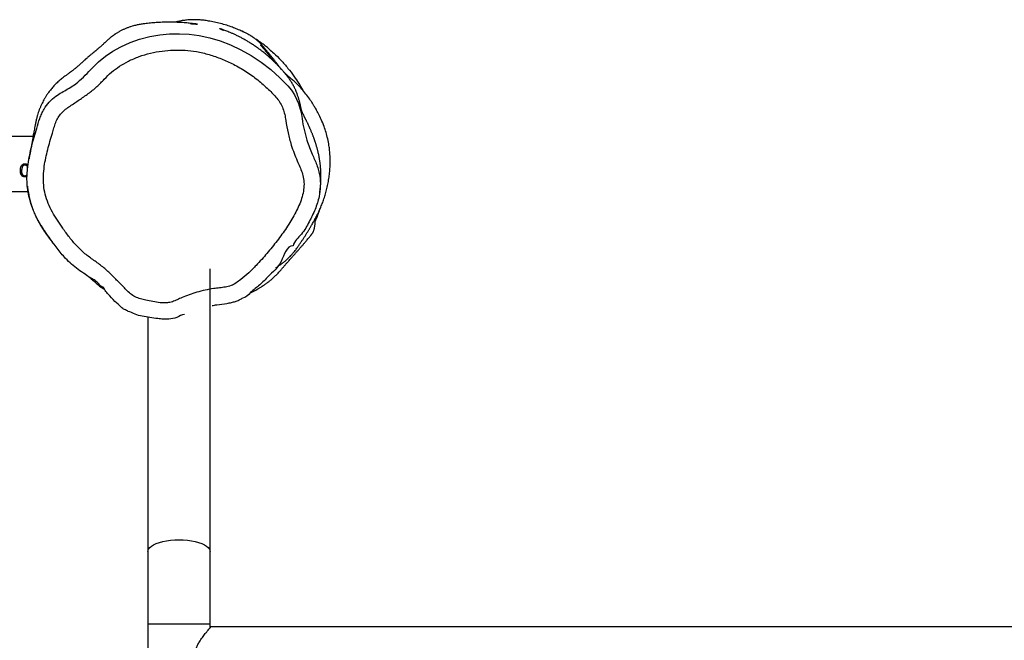
# Model space of a CAD drawing. Units: millimetres. Extents: x -6415 to 413421, y -3372 to 11867.
# Drawn here: x 1066 to 1669, y 8163 to 8543 of the extents above; entities that cross this region are included whole.
import ezdxf

# ---------------------------------------------------------------- set-up
doc = ezdxf.new("R2010")
doc.units = ezdxf.units.MM
doc.layers.add('Toestel 2D', color=7, linetype='Continuous', lineweight=20)

# ---------------------------------------------------------------- blocks, each defined once
blk = doc.blocks.new('VPL-15-RB2329')
at = {"layer": 'Toestel 2D', "color": 7, "linetype": 'Continuous', "lineweight": 25}
for p, q in [((1074.09, 8471.32), (-314.29, 8471.32)), ((1066.32, 8450.51), (1066.32, 8450.62)), ((1067.35, 8452.54), (1067.04, 8450.62)), ((1067.35, 8452.48), (1067.04, 8450.5)), ((1067.35, 8452.54), (1067.35, 8452.48)), ((-317.28, 8437.62), (1071.1, 8437.62)), ((1182.41, 8217.56), (1182.41, 8390.46)), ((1144.41, 8360.85), (1144.41, 8217.56)), ((1144.41, 8217.56), (1144.41, 8173.15)), ((1182.41, 8173.15), (1182.41, 8217.56)), ((1144.41, 8173.15), (1144.41, 6515.07)), ((1182.41, 8170.73), (1182.41, 8173.15)), ((2243.91, 8171.31), (1182.91, 8171.31))]:
    blk.add_line(p, q, dxfattribs=at)
at = {"layer": 'Toestel 2D', "color": 8, "linetype": 'Continuous', "lineweight": 25}
blk.add_line((1144.41, 8173.15), (1182.41, 8173.15), dxfattribs=at)
at = {"layer": 'Toestel 2D', "color": 7, "linetype": 'Continuous', "lineweight": 25, "flags": 128}
blk.add_lwpolyline([(1110.32, 8513.19), (1114.19, 8516.95), (1118.39, 8520.34), (1123.01, 8523.46), (1127.86, 8526.19), (1133.48, 8528.77), (1139.3, 8530.84), (1145.48, 8532.42), (1151.77, 8533.48), (1157.7, 8534.03), (1163.65, 8534.16), (1169.73, 8533.83), (1175.76, 8533.05), (1182.28, 8531.66), (1188.66, 8529.76), (1195.03, 8527.3), (1201.21, 8524.4), (1207.61, 8520.85), (1213.73, 8516.82), (1219.65, 8512.21), (1225.22, 8507.19), (1229.98, 8502.31), (1232.17, 8499.63), (1234.08, 8496.74), (1236.49, 8491.55), (1238.09, 8485.9), (1238.71, 8482.24), (1238.71, 8482.24)], dxfattribs=at)
at = {"layer": 'Toestel 2D', "color": 8, "linetype": 'Continuous', "lineweight": 25, "flags": 128}
blk.add_lwpolyline([(1144.41, 8217.56), (1144.45, 8218.04), (1144.8, 8219), (1145.5, 8219.92), (1146.54, 8220.8), (1147.88, 8221.62), (1149.52, 8222.36), (1151.42, 8223.02), (1153.54, 8223.57), (1155.84, 8224.01), (1158.28, 8224.34), (1160.82, 8224.53), (1163.41, 8224.6), (1165.99, 8224.53), (1168.53, 8224.34), (1170.98, 8224.01), (1173.28, 8223.57), (1175.4, 8223.02), (1177.29, 8222.36), (1178.93, 8221.62), (1180.28, 8220.8), (1181.31, 8219.92), (1182.01, 8219), (1182.36, 8218.04), (1182.41, 8217.56)], dxfattribs=at)
at = {"layer": 'Toestel 2D', "color": 7, "linetype": 'Continuous', "lineweight": 25}
for points, knots in [([(1170.21, 8540.37), (1170.21, 8540.37), (1170.42, 8540.35), (1170.83, 8540.33), (1171.42, 8540.28), (1172.1, 8540.23), (1172.84, 8540.16), (1173.65, 8540.07), (1174.42, 8539.99), (1174.71, 8539.95), (1174.61, 8539.97), (1174.37, 8540.01), (1174.15, 8540.04), (1173.89, 8540.08), (1173.53, 8540.13), (1172.82, 8540.22), (1171.84, 8540.34), (1170.61, 8540.49), (1169.17, 8540.64), (1167.55, 8540.79), (1165.83, 8540.93), (1164.24, 8541.03), (1162.99, 8541.09), (1161.73, 8541.15), (1160.1, 8541.2), (1158.29, 8541.23), (1156.48, 8541.22), (1154.69, 8541.2), (1152.89, 8541.14), (1151.11, 8541.06), (1149.34, 8540.95), (1147.59, 8540.81), (1145.92, 8540.66), (1144.33, 8540.49), (1142.42, 8540.26), (1140.38, 8539.99), (1138.09, 8539.57), (1135.94, 8539.07), (1133.98, 8538.5), (1132.28, 8537.92), (1130.61, 8537.27), (1128.93, 8536.52), (1127.24, 8535.65), (1125.58, 8534.69), (1124.64, 8534.08), (1124.06, 8533.69), (1123.86, 8533.56), (1123.65, 8533.41), (1123.36, 8533.21), (1122.99, 8532.95), (1122.35, 8532.48), (1121.59, 8531.89), (1120.76, 8531.22), (1119.95, 8530.52), (1119.15, 8529.8), (1118.32, 8529.03), (1117.59, 8528.32), (1116.9, 8527.65), (1116.25, 8527), (1115.63, 8526.43), (1115.05, 8525.92), (1114.32, 8525.3), (1113.5, 8524.62), (1112.58, 8523.87), (1111.52, 8523.01), (1110.31, 8522.02), (1108.97, 8520.9), (1107.88, 8519.96), (1107.13, 8519.3), (1106.67, 8518.9), (1106.3, 8518.57), (1105.92, 8518.23), (1105.68, 8518.01), (1105.61, 8517.94), (1105.42, 8517.77), (1105.13, 8517.51), (1104.59, 8517.02), (1103.93, 8516.42), (1103.23, 8515.78), (1102.56, 8515.18), (1101.91, 8514.59), (1101.27, 8514.03), (1100.66, 8513.5), (1100.03, 8512.97), (1099.33, 8512.39), (1098.52, 8511.74), (1097.58, 8511.02), (1096.46, 8510.2), (1095.04, 8509.24), (1093.48, 8508.13), (1091.61, 8506.7), (1089.35, 8504.77), (1087.32, 8502.78), (1085.5, 8500.73), (1083.95, 8498.77), (1082.67, 8496.96), (1081.59, 8495.26), (1080.74, 8493.8), (1079.98, 8492.38), (1079.24, 8490.88), (1078.54, 8489.31), (1077.89, 8487.69), (1077.3, 8486.02), (1076.8, 8484.43), (1076.3, 8482.59), (1075.86, 8480.6), (1075.4, 8478.37), (1075.04, 8476.53), (1074.73, 8474.89), (1074.47, 8473.46), (1074.27, 8472.33), (1074.12, 8471.44), (1073.99, 8470.69), (1073.86, 8469.93), (1073.72, 8469.16), (1073.59, 8468.39), (1073.45, 8467.56), (1073.29, 8466.68), (1073.13, 8465.75), (1072.96, 8464.82), (1072.79, 8463.88), (1072.61, 8462.92), (1072.43, 8461.97), (1072.25, 8461.01), (1072.07, 8460.06), (1071.88, 8459.11), (1071.73, 8458.31), (1071.65, 8457.85), (1071.62, 8457.68)], [0, 0, 0, 0, 0.000099, 0.009922, 0.020259, 0.031109, 0.046732, 0.06331, 0.080823, 0.099214, 0.118486, 0.125584, 0.132796, 0.140122, 0.147129, 0.153204, 0.158362, 0.162637, 0.165701, 0.168207, 0.170226, 0.171878, 0.172641, 0.173409, 0.175092, 0.177164, 0.17975, 0.182914, 0.186693, 0.191106, 0.196168, 0.201887, 0.208269, 0.214899, 0.220956, 0.228106, 0.234222, 0.239328, 0.242518, 0.245189, 0.247383, 0.249183, 0.250737, 0.252267, 0.254007, 0.254228, 0.254428, 0.254631, 0.254859, 0.255449, 0.25627, 0.258683, 0.262179, 0.265966, 0.270537, 0.275897, 0.282051, 0.286329, 0.290927, 0.295832, 0.300847, 0.305273, 0.30888, 0.311942, 0.314502, 0.316638, 0.318477, 0.319913, 0.320483, 0.321002, 0.321525, 0.322107, 0.323384, 0.324987, 0.326605, 0.330368, 0.33692, 0.348079, 0.357458, 0.366285, 0.376076, 0.385086, 0.393317, 0.401494, 0.41017, 0.419516, 0.429535, 0.440231, 0.451615, 0.463686, 0.476359, 0.488946, 0.500875, 0.511935, 0.522329, 0.532045, 0.541077, 0.551157, 0.561116, 0.571609, 0.582634, 0.594188, 0.606272, 0.618787, 0.630916, 0.643005, 0.654575, 0.666291, 0.678267, 0.690512, 0.703029, 0.712119, 0.721702, 0.732103, 0.743321, 0.755358, 0.768213, 0.784414, 0.801751, 0.820226, 0.839836, 0.861018, 0.883384, 0.906933, 0.931665, 0.957579, 0.984676, 1, 1, 1, 1]), ([(1225.63, 8512.92), (1225.53, 8513.05), (1225.26, 8513.42), (1224.82, 8514), (1224.27, 8514.73), (1223.69, 8515.49), (1223.09, 8516.28), (1222.51, 8517.03), (1221.75, 8518.01), (1220.8, 8519.21), (1219.65, 8520.66), (1218.48, 8522.09), (1217.4, 8523.4), (1216.41, 8524.58), (1215.51, 8525.64), (1214.7, 8526.59), (1213.89, 8527.49), (1213.08, 8528.34), (1212.32, 8529.1), (1211.62, 8529.75), (1210.94, 8530.33), (1210.31, 8530.83), (1209.79, 8531.21), (1209.34, 8531.53), (1208.95, 8531.8), (1208.58, 8532.05), (1208.27, 8532.26), (1208.01, 8532.43), (1207.79, 8532.57), (1207.42, 8532.8), (1206.84, 8533.15), (1205.63, 8533.81), (1204.07, 8534.62), (1201.94, 8535.67), (1199.28, 8536.87), (1196.1, 8538.14), (1192.59, 8539.35), (1188.75, 8540.44), (1184.77, 8541.34), (1181.48, 8541.97), (1178.81, 8542.38), (1176.42, 8542.61), (1174.28, 8542.72), (1172.34, 8542.74), (1170.54, 8542.69), (1168.29, 8542.53), (1165.93, 8542.25), (1163.54, 8541.83), (1161.82, 8541.44), (1161.11, 8541.24), (1160.87, 8541.17)], [0, 0, 0, 0, 0.008921, 0.024942, 0.040223, 0.060027, 0.078433, 0.096109, 0.114093, 0.147001, 0.180922, 0.216408, 0.254051, 0.287682, 0.322863, 0.359548, 0.395845, 0.430773, 0.464327, 0.494707, 0.523867, 0.55161, 0.577654, 0.602, 0.623192, 0.642908, 0.661149, 0.671208, 0.680901, 0.691328, 0.70273, 0.715189, 0.728719, 0.743392, 0.759341, 0.772868, 0.787278, 0.80241, 0.8179, 0.835639, 0.852528, 0.868268, 0.882813, 0.896187, 0.908407, 0.919758, 0.941256, 0.963941, 0.987832, 1, 1, 1, 1]), ([(1249.55, 8436.93), (1249.56, 8437.01), (1249.64, 8437.51), (1249.75, 8438.41), (1249.89, 8439.59), (1250, 8440.67), (1250.09, 8441.66), (1250.15, 8442.54), (1250.2, 8443.32), (1250.23, 8444.01), (1250.26, 8444.69), (1250.28, 8445.36), (1250.29, 8446.08), (1250.3, 8446.81), (1250.3, 8447.55), (1250.29, 8448.44), (1250.26, 8449.48), (1250.2, 8450.68), (1250.12, 8451.89), (1250.02, 8453.08), (1249.9, 8454.23), (1249.77, 8455.28), (1249.64, 8456.23), (1249.51, 8457.1), (1249.37, 8457.94), (1249.21, 8458.82), (1249.02, 8459.76), (1248.8, 8460.79), (1248.58, 8461.77), (1248.35, 8462.69), (1248.14, 8463.54), (1247.9, 8464.4), (1247.66, 8465.24), (1247.43, 8466.02), (1247.21, 8466.74), (1246.99, 8467.41), (1246.81, 8467.97), (1246.65, 8468.45), (1246.5, 8468.88), (1246.35, 8469.32), (1246.17, 8469.81), (1245.96, 8470.38), (1245.73, 8471.03), (1245.46, 8471.72), (1245.17, 8472.46), (1244.87, 8473.23), (1244.54, 8474.02), (1244.21, 8474.81), (1243.89, 8475.55), (1243.6, 8476.22), (1243.33, 8476.83), (1243.09, 8477.37), (1242.86, 8477.88), (1242.63, 8478.37), (1242.44, 8478.78), (1242.22, 8479.27), (1241.94, 8479.87), (1241.6, 8480.56), (1241.25, 8481.26), (1240.94, 8481.89), (1240.73, 8482.3), (1240.54, 8482.68), (1240.37, 8483.02), (1240.23, 8483.31), (1240.1, 8483.57), (1239.91, 8483.97), (1239.71, 8484.37), (1239.52, 8484.77), (1239.32, 8485.16), (1239.17, 8485.49), (1239.08, 8485.67), (1239.03, 8485.78), (1238.97, 8485.91), (1238.9, 8486.07), (1238.81, 8486.24), (1238.73, 8486.43), (1238.67, 8486.57), (1238.59, 8486.73), (1238.53, 8486.88), (1238.46, 8487.03), (1238.41, 8487.16), (1238.36, 8487.27), (1238.32, 8487.37), (1238.28, 8487.46), (1238.25, 8487.54), (1238.22, 8487.62), (1238.19, 8487.69), (1238.16, 8487.75), (1238.14, 8487.8), (1238.13, 8487.84), (1238.12, 8487.86), (1238.12, 8487.86), (1238.13, 8487.84), (1238.15, 8487.77), (1238.18, 8487.66), (1238.23, 8487.52), (1238.28, 8487.34), (1238.34, 8487.13), (1238.4, 8486.92), (1238.48, 8486.58), (1238.55, 8486.28), (1238.59, 8486.06), (1238.6, 8485.97), (1238.59, 8485.99), (1238.56, 8486.16), (1238.49, 8486.46), (1238.42, 8486.91), (1238.34, 8487.38), (1238.25, 8487.86), (1238.2, 8488.16), (1238.13, 8488.48), (1238.08, 8488.78), (1238.03, 8488.99), (1237.99, 8489.18), (1237.9, 8489.61), (1237.8, 8490.09), (1237.68, 8490.63), (1237.56, 8491.14), (1237.39, 8491.83), (1237.2, 8492.6), (1236.94, 8493.53), (1236.7, 8494.38), (1236.44, 8495.22), (1236.18, 8496.03), (1235.92, 8496.81), (1235.68, 8497.49), (1235.45, 8498.1), (1235.22, 8498.69), (1234.97, 8499.31), (1234.68, 8499.97), (1234.37, 8500.67), (1233.98, 8501.47), (1233.52, 8502.36), (1232.99, 8503.31), (1232.43, 8504.25), (1231.85, 8505.17), (1231.24, 8506.05), (1230.66, 8506.87), (1230.09, 8507.63), (1229.52, 8508.35), (1228.96, 8509.05), (1228.42, 8509.71), (1227.9, 8510.33), (1227.36, 8510.96), (1226.78, 8511.63), (1226.05, 8512.46), (1225.1, 8513.51), (1223.9, 8514.78), (1222.54, 8516.17), (1221.13, 8517.54), (1219.9, 8518.69), (1218.85, 8519.63), (1217.98, 8520.39), (1217.13, 8521.13), (1216.23, 8521.88), (1215.23, 8522.69), (1214.09, 8523.59), (1212.81, 8524.56), (1211.5, 8525.52), (1210.19, 8526.43), (1208.98, 8527.25), (1207.83, 8528), (1206.78, 8528.67), (1205.83, 8529.25), (1205, 8529.74), (1204.29, 8530.16), (1203.53, 8530.59), (1202.72, 8531.05), (1201.81, 8531.54), (1200.9, 8532.02), (1199.98, 8532.49), (1199.04, 8532.95), (1198.1, 8533.4), (1196.87, 8533.97), (1195.43, 8534.6), (1193.93, 8535.23), (1192.57, 8535.76), (1191.37, 8536.21), (1190.34, 8536.58), (1189.54, 8536.86), (1189.01, 8537.04), (1188.69, 8537.15), (1188.47, 8537.23), (1188.34, 8537.27), (1188.29, 8537.29), (1188.36, 8537.26), (1188.47, 8537.22), (1188.71, 8537.13), (1189.17, 8536.95), (1189.6, 8536.78), (1189.93, 8536.64), (1190.25, 8536.5), (1190.5, 8536.39), (1190.61, 8536.34)], [0, 0, 0, 0, 0.0017825, 0.0114791, 0.0204711, 0.0287586, 0.0363415, 0.0431032, 0.0491849, 0.054587, 0.0593094, 0.0650934, 0.0708812, 0.076848, 0.082994, 0.0893191, 0.0990632, 0.1092042, 0.1197036, 0.1299731, 0.139813, 0.1492233, 0.1569469, 0.1643549, 0.171458, 0.1788101, 0.1867232, 0.1951975, 0.2042328, 0.2107703, 0.217573, 0.224611, 0.2313281, 0.237515, 0.2431718, 0.2482985, 0.2528949, 0.256247, 0.259251, 0.2623849, 0.2659827, 0.2700446, 0.2745706, 0.2795605, 0.2845425, 0.2899146, 0.2955138, 0.300894, 0.3060295, 0.3109204, 0.3149179, 0.3187356, 0.3223736, 0.3258317, 0.329103, 0.3319184, 0.3341491, 0.3356202, 0.3367097, 0.3370882, 0.3374231, 0.3376546, 0.337863, 0.3380436, 0.3382453, 0.3384807, 0.3392069, 0.3400909, 0.3412118, 0.3433071, 0.3459424, 0.348847, 0.3516668, 0.3544004, 0.359519, 0.364305, 0.3696246, 0.3747411, 0.3796751, 0.3833306, 0.3872344, 0.3916334, 0.3965276, 0.401917, 0.4078017, 0.4141818, 0.4212869, 0.4280472, 0.4343926, 0.4403232, 0.4458391, 0.4509403, 0.4584374, 0.4662537, 0.4744668, 0.4837066, 0.4934018, 0.5034687, 0.5135973, 0.5237589, 0.5523865, 0.5561545, 0.5599112, 0.5632832, 0.566113, 0.5684043, 0.5701643, 0.571458, 0.5718181, 0.5721033, 0.572352, 0.5725215, 0.5726094, 0.5727145, 0.572935, 0.5738961, 0.5754705, 0.5771479, 0.5792157, 0.5841505, 0.5888977, 0.5933744, 0.5975809, 0.6026305, 0.6072275, 0.6113721, 0.6151111, 0.6190995, 0.6234658, 0.6282774, 0.6335345, 0.6392371, 0.6466075, 0.6542239, 0.6615169, 0.6684818, 0.6751164, 0.6812793, 0.6855414, 0.6894966, 0.6931411, 0.6964739, 0.6994949, 0.7022071, 0.7050344, 0.7082797, 0.7129541, 0.7182924, 0.7242333, 0.7300186, 0.735426, 0.7390925, 0.7425608, 0.7458594, 0.7495363, 0.753802, 0.7586567, 0.764101, 0.7701354, 0.7752909, 0.7804432, 0.7851576, 0.7894329, 0.7932688, 0.7966652, 0.7996218, 0.8021386, 0.8063162, 0.8106461, 0.8152868, 0.8202387, 0.8255017, 0.8310763, 0.8369625, 0.8481101, 0.8598961, 0.87232, 0.885382, 0.8985116, 0.9112514, 0.9236029, 0.9329737, 0.9419172, 0.9504208, 0.9586422, 0.9672151, 0.9737679, 0.9806447, 0.9880047, 0.9910294, 0.9941292, 0.9973042, 1, 1, 1, 1]), ([(1203.32, 8534.98), (1203.27, 8535.02), (1203.08, 8535.15), (1202.81, 8535.34), (1202.5, 8535.55), (1202.22, 8535.72), (1202.08, 8535.79), (1202, 8535.83)], [0, 0, 0, 0, 0.084816, 0.285037, 0.504312, 0.742634, 1, 1, 1, 1]), ([(1218.6, 8524.79), (1217.88, 8525.4), (1216.48, 8526.57), (1214.6, 8528.01), (1212.97, 8529.19), (1211.55, 8530.14), (1210.52, 8530.79), (1209.96, 8531.11), (1209.8, 8531.2)], [0, 0, 0, 0, 0.220702, 0.42463, 0.611937, 0.782746, 0.937154, 1, 1, 1, 1]), ([(1221.85, 8516.82), (1221.81, 8516.88), (1221.59, 8517.17), (1221.18, 8517.69), (1220.62, 8518.4), (1220.07, 8519.1), (1219.56, 8519.75), (1219.11, 8520.31), (1218.73, 8520.78), (1218.4, 8521.19), (1218.1, 8521.56), (1217.81, 8521.9), (1217.55, 8522.23), (1217.27, 8522.57), (1216.96, 8522.94), (1216.62, 8523.35), (1216.25, 8523.79), (1215.87, 8524.24), (1215.5, 8524.68), (1215.15, 8525.09), (1214.81, 8525.48), (1214.47, 8525.88), (1214.12, 8526.28), (1213.78, 8526.67), (1213.54, 8526.94), (1213.4, 8527.1), (1213.33, 8527.17), (1213.34, 8527.15), (1213.34, 8527.15)], [0, 0, 0, 0, 0.013804, 0.071126, 0.129587, 0.186607, 0.239819, 0.289222, 0.325367, 0.359162, 0.390606, 0.419699, 0.446443, 0.473001, 0.507597, 0.545167, 0.585712, 0.62923, 0.675721, 0.714337, 0.754786, 0.797071, 0.841191, 0.886541, 0.925723, 0.961635, 0.994283, 1, 1, 1, 1]), ([(1117.66, 8506.39), (1116.95, 8505.62), (1114.72, 8503.22), (1110.61, 8499.5), (1105.16, 8495.57), (1099.58, 8491.8), (1094.84, 8488.73), (1091.4, 8485.74), (1089.36, 8482.96), (1087.89, 8479.88), (1086.85, 8476.65), (1085.25, 8471.11), (1082.93, 8463.32), (1081.08, 8454.59), (1080.35, 8447.3), (1080.49, 8441.57), (1081.42, 8435.87), (1083.29, 8430.36), (1085.87, 8425.07), (1088.92, 8420.03), (1092.42, 8414.87), (1096.3, 8409.57), (1100.8, 8404.32), (1105.72, 8399.47), (1111.29, 8395.54), (1116.81, 8391.67), (1121.72, 8387.11), (1126.42, 8382.34), (1130.41, 8378.35), (1133.61, 8375.09), (1136.48, 8373.07), (1139.76, 8372), (1143.42, 8371.17), (1147.44, 8370.27), (1151.83, 8369.54), (1155.88, 8369.39), (1159.43, 8370.19), (1162.37, 8371.45), (1165.74, 8373.05), (1169.7, 8374.61), (1174.43, 8376.12), (1179.43, 8377.37), (1184.1, 8378.27), (1188.25, 8378.72), (1191.8, 8379.16), (1195.3, 8379.95), (1198.43, 8381.68), (1202, 8384.41), (1206.22, 8387.88), (1211.51, 8393.29), (1217.32, 8399.79), (1223.55, 8407.44), (1229.3, 8415.46), (1233.54, 8422.37), (1236.45, 8428), (1238.19, 8432.25), (1239.45, 8436.61), (1240.03, 8441.06), (1239.83, 8445.31), (1238.81, 8449.25), (1237.37, 8452.85), (1234.83, 8458.33), (1232.31, 8465.21), (1230.05, 8473.5), (1228.97, 8479.79), (1228.19, 8484.79), (1227.09, 8488.38), (1225.54, 8491.77), (1223.39, 8494.77), (1220.9, 8497.46), (1217.03, 8501.23), (1211.69, 8505.99), (1204.46, 8511.18), (1197.01, 8515.47), (1189.46, 8518.9), (1181.91, 8521.54), (1174.43, 8523.28), (1167.11, 8524.12), (1160.07, 8524.24), (1152.98, 8523.67), (1145.92, 8522.38), (1138.99, 8520.31), (1132.67, 8517.57), (1127.04, 8514.31), (1122.02, 8510.73), (1119.11, 8507.84), (1117.66, 8506.39)], [0, 0, 0, 0, 0.006497, 0.020331, 0.034217, 0.048164, 0.06208, 0.069178, 0.076282, 0.083245, 0.09026, 0.09728, 0.118986, 0.140666, 0.15247, 0.164307, 0.176074, 0.188131, 0.200263, 0.212468, 0.224624, 0.238873, 0.253184, 0.26743, 0.281589, 0.295348, 0.309156, 0.323026, 0.336868, 0.344142, 0.351326, 0.358336, 0.365369, 0.374605, 0.383834, 0.392979, 0.39952, 0.406149, 0.412787, 0.422651, 0.432516, 0.443536, 0.454555, 0.461981, 0.469405, 0.476773, 0.484034, 0.491363, 0.504601, 0.51785, 0.538218, 0.558621, 0.578996, 0.599325, 0.608797, 0.618279, 0.62772, 0.636849, 0.645963, 0.653926, 0.661947, 0.669973, 0.69137, 0.707272, 0.723162, 0.730897, 0.73865, 0.74635, 0.753868, 0.761437, 0.769009, 0.787351, 0.805735, 0.824068, 0.84056, 0.857082, 0.873549, 0.888072, 0.902634, 0.917162, 0.932075, 0.94703, 0.961926, 0.974616, 0.987337, 1, 1, 1, 1]), ([(1218.58, 8524.76), (1219.54, 8523.94), (1222.05, 8521.77), (1225.92, 8517.87), (1230.05, 8513.15), (1233.67, 8508.4), (1236.55, 8504.02), (1238.3, 8501.21), (1239.01, 8499.83), (1239.06, 8499.74)], [0, 0, 0, 0, 0.11634, 0.305929, 0.507337, 0.695152, 0.856001, 0.991323, 1, 1, 1, 1]), ([(1116.35, 8379.45), (1116.35, 8379.45), (1115.28, 8379.45), (1114.2, 8382.03), (1110.47, 8384.01), (1106.34, 8386.84), (1101.67, 8389.91), (1097.64, 8393.1), (1093.27, 8397.38), (1088.77, 8402.89), (1084.3, 8409.05), (1080.24, 8414.95), (1076.72, 8420.72), (1073.83, 8426.93), (1071.88, 8432.95), (1070.79, 8438.58), (1070.3, 8443.79), (1070.42, 8449.1), (1071.28, 8456.37), (1073.08, 8465.51), (1075.91, 8474.68), (1077.77, 8481.36), (1079.34, 8485.28), (1081.16, 8488.72), (1083.95, 8492.49), (1087.68, 8495.88), (1091.64, 8498.33), (1095.34, 8500.32), (1099.55, 8502.87), (1103.86, 8506.52), (1107.53, 8510.21), (1109.65, 8512.47), (1110.32, 8513.19)], [0, 0, 0, 0, 0.0000002, 0.0191658, 0.0383542, 0.0775506, 0.1082904, 0.1390532, 0.1697111, 0.2181036, 0.2665252, 0.306652, 0.3467392, 0.388041, 0.4293226, 0.4601696, 0.4910156, 0.5231962, 0.555411, 0.6225734, 0.6902307, 0.7279327, 0.7470049, 0.76607, 0.7978079, 0.8307842, 0.8559782, 0.8812434, 0.9064581, 0.9443283, 0.9822847, 1, 1, 1, 1]), ([(1222.66, 8391.09), (1223.06, 8391.33), (1223.96, 8391.88), (1225.08, 8392.64), (1226.08, 8393.35), (1227.21, 8394.2), (1228.55, 8395.29), (1230.07, 8396.64), (1231.6, 8398.14), (1233.11, 8399.8), (1234.59, 8401.61), (1235.87, 8403.4), (1237.04, 8405.07), (1238.11, 8406.65), (1239.12, 8408.19), (1240.09, 8409.68), (1241.05, 8411.19), (1241.97, 8412.66), (1242.73, 8413.9), (1243.28, 8414.82), (1243.68, 8415.49), (1244.56, 8416.98), (1245.67, 8418.94), (1246.91, 8421.21), (1248.2, 8423.7), (1249.57, 8426.53), (1250.81, 8429.47), (1251.9, 8432.41), (1252.9, 8435.5), (1253.78, 8438.74), (1254.54, 8442.1), (1255.16, 8445.54), (1255.61, 8449.04), (1255.89, 8452.55), (1255.99, 8456.02), (1255.9, 8459.42), (1255.64, 8462.72), (1255.17, 8466.3), (1254.44, 8470.06), (1253.42, 8473.94), (1252.09, 8477.85), (1250.57, 8481.55), (1248.88, 8485.08), (1247.35, 8487.91), (1246.07, 8490.08), (1245.07, 8491.68), (1244.43, 8492.65), (1243.41, 8494.15), (1241.73, 8496.49), (1239.29, 8499.53), (1236.71, 8502.4), (1234.39, 8504.68), (1232.31, 8506.45), (1230.42, 8508.11), (1228.82, 8509.53), (1228.04, 8510.26), (1227.66, 8510.61)], [0, 0, 0, 0, 0.003931, 0.008768, 0.011357, 0.014297, 0.022151, 0.03325, 0.04786, 0.066091, 0.087996, 0.113594, 0.136726, 0.162238, 0.18988, 0.216695, 0.241864, 0.271022, 0.297629, 0.309978, 0.32185, 0.334021, 0.347013, 0.356437, 0.366796, 0.378611, 0.388196, 0.397634, 0.406998, 0.416402, 0.425924, 0.435611, 0.445468, 0.455497, 0.465714, 0.476158, 0.486905, 0.498038, 0.513636, 0.530269, 0.548024, 0.571902, 0.593436, 0.61232, 0.628612, 0.642372, 0.653699, 0.66402, 0.708994, 0.751908, 0.7935, 0.835175, 0.877002, 0.91911, 0.961465, 1, 1, 1, 1]), ([(1238.71, 8482.24), (1238.71, 8482.24), (1238.99, 8479.99), (1239.98, 8475.55), (1241.82, 8468.21), (1244.09, 8462.1), (1246.4, 8457.22), (1247.79, 8453.94), (1248.86, 8450.52), (1249.79, 8446.18), (1250.09, 8440.82), (1249.4, 8435.32), (1248.14, 8430.62), (1246.26, 8425.36), (1243.04, 8418.98), (1238.95, 8411.35), (1233.91, 8407.35), (1233.19, 8404.49), (1233.19, 8404.49)], [0, 0, 0, 0, 0.000001, 0.080986, 0.162484, 0.271146, 0.313465, 0.355744, 0.398655, 0.441543, 0.514388, 0.589737, 0.639033, 0.688357, 0.789284, 0.89432, 0.999999, 1, 1, 1, 1]), ([(1066.32, 8450.51), (1066.34, 8450.97), (1066.36, 8451.88), (1066.69, 8453.02), (1067.2, 8453.82), (1067.73, 8454.29), (1068.38, 8454.61), (1068.85, 8454.65), (1069.09, 8454.67)], [0, 0, 0, 0, 0.250046, 0.499423, 0.624568, 0.749708, 0.874859, 1, 1, 1, 1]), ([(1069.09, 8446.82), (1068.85, 8446.83), (1068.38, 8446.86), (1067.73, 8447.14), (1067.21, 8447.55), (1066.7, 8448.26), (1066.36, 8449.3), (1066.34, 8450.18), (1066.32, 8450.62)], [0, 0, 0, 0, 0.127501, 0.254398, 0.380298, 0.505232, 0.752614, 1, 1, 1, 1]), ([(1069.09, 8446.58), (1068.85, 8446.6), (1068.38, 8446.63), (1067.73, 8446.91), (1067.2, 8447.34), (1066.7, 8448.07), (1066.36, 8449.14), (1066.34, 8450.05), (1066.32, 8450.51)], [0, 0, 0, 0, 0.125142, 0.25029, 0.375416, 0.500565, 0.749975, 1, 1, 1, 1]), ([(1067.04, 8450.62), (1067.04, 8450.6), (1067.04, 8450.56), (1067.04, 8450.52), (1067.04, 8450.5)], [0, 0, 0, 0, 0.500144, 1, 1, 1, 1]), ([(1067.04, 8450.5), (1067.05, 8450.15), (1067.07, 8449.44), (1067.3, 8448.59), (1067.64, 8447.99), (1068.03, 8447.62), (1068.51, 8447.37), (1068.88, 8447.33), (1069.06, 8447.32)], [0, 0, 0, 0, 0.250437, 0.500306, 0.626995, 0.748722, 0.875993, 1, 1, 1, 1]), ([(1069.06, 8453.87), (1068.87, 8453.85), (1068.48, 8453.81), (1067.97, 8453.51), (1067.57, 8453.07), (1067.42, 8452.72), (1067.35, 8452.54)], [0, 0, 0, 0, 0.250886, 0.500734, 0.750618, 1, 1, 1, 1]), ([(1069.06, 8453.85), (1068.87, 8453.83), (1068.47, 8453.79), (1067.96, 8453.47), (1067.57, 8453.02), (1067.42, 8452.66), (1067.35, 8452.48)], [0, 0, 0, 0, 0.250796, 0.500593, 0.750506, 1, 1, 1, 1]), ([(1068.08, 8454.42), (1068.18, 8454.48), (1068.49, 8454.64), (1068.85, 8454.65), (1069.09, 8454.67)], [0, 0, 0, 0, 0.327135, 1, 1, 1, 1]), ([(1069.06, 8453.87), (1069.06, 8453.87), (1069.06, 8453.86), (1069.06, 8453.85), (1069.06, 8453.85)], [0, 0, 0, 0, 0.499996, 1, 1, 1, 1]), ([(1070.85, 8452.22), (1070.82, 8452.38), (1070.76, 8452.71), (1070.48, 8453.16), (1070.1, 8453.54), (1069.61, 8453.81), (1069.24, 8453.85), (1069.06, 8453.87)], [0, 0, 0, 0, 0.183466, 0.385545, 0.588923, 0.793971, 1, 1, 1, 1]), ([(1070.85, 8452.17), (1070.82, 8452.33), (1070.76, 8452.66), (1070.48, 8453.12), (1070.1, 8453.51), (1069.61, 8453.79), (1069.24, 8453.83), (1069.06, 8453.85)], [0, 0, 0, 0, 0.179221, 0.384679, 0.589857, 0.795035, 1, 1, 1, 1]), ([(1069.09, 8454.67), (1069.09, 8454.67), (1069.09, 8454.67), (1069.09, 8454.67), (1069.09, 8454.67)], [0, 0, 0, 0, 0.499999, 1, 1, 1, 1]), ([(1069.09, 8454.67), (1069.32, 8454.65), (1069.79, 8454.62), (1070.42, 8454.29), (1070.83, 8453.95), (1070.98, 8453.7), (1071.01, 8453.65)], [0, 0, 0, 0, 0.308429, 0.616878, 0.925281, 1, 1, 1, 1]), ([(1069.09, 8454.67), (1069.32, 8454.66), (1069.67, 8454.64), (1069.98, 8454.48), (1070.07, 8454.43)], [0, 0, 0, 0, 0.681396, 1, 1, 1, 1]), ([(1069.06, 8447.32), (1069.25, 8447.33), (1069.61, 8447.36), (1070.09, 8447.62), (1070.38, 8447.86), (1070.48, 8448.01), (1070.48, 8448.03)], [0, 0, 0, 0, 0.325497, 0.651283, 0.971822, 1, 1, 1, 1]), ([(1070.47, 8447.21), (1070.45, 8447.2), (1070.26, 8447.04), (1069.78, 8446.87), (1069.32, 8446.83), (1069.09, 8446.82)], [0, 0, 0, 0, 0.0552135, 0.526462, 1, 1, 1, 1]), ([(1070.47, 8446.99), (1070.45, 8446.97), (1070.26, 8446.81), (1069.78, 8446.64), (1069.32, 8446.6), (1069.09, 8446.58)], [0, 0, 0, 0, 0.052165, 0.526103, 1, 1, 1, 1]), ([(1069.09, 8446.58), (1069.09, 8446.62), (1069.09, 8446.7), (1069.09, 8446.78), (1069.09, 8446.82)], [0, 0, 0, 0, 0.499895, 1, 1, 1, 1]), ([(1070.59, 8440.92), (1070.6, 8440.91), (1070.62, 8440.7), (1070.66, 8440.32), (1070.73, 8439.78), (1070.81, 8439.27), (1070.88, 8438.8), (1070.96, 8438.37), (1071.03, 8437.99), (1071.1, 8437.64), (1071.16, 8437.33), (1071.23, 8437.04), (1071.28, 8436.82), (1071.34, 8436.52), (1071.34, 8436.55), (1071.47, 8435.89), (1071.34, 8436.64), (1071.47, 8435.93), (1071.49, 8435.82)], [0, 0, 0, 0, 0.009545, 0.13791, 0.257531, 0.368412, 0.470548, 0.563942, 0.643988, 0.716263, 0.780763, 0.83749, 0.886442, 0.925632, 0.957852, 0.983101, 0.997463, 1, 1, 1, 1]), ([(1071.48, 8435.83), (1071.48, 8435.83), (1071.47, 8435.84), (1071.48, 8435.75), (1071.52, 8435.52), (1071.6, 8435.03), (1071.74, 8434.26), (1071.96, 8433.24), (1072.2, 8432.23), (1072.46, 8431.29), (1072.62, 8430.73), (1072.75, 8430.27), (1072.86, 8429.94), (1072.92, 8429.73), (1072.98, 8429.56), (1073.02, 8429.43), (1073.06, 8429.3), (1073.1, 8429.16), (1073.15, 8429.02), (1073.22, 8428.82), (1073.35, 8428.43), (1073.52, 8427.93), (1073.74, 8427.32), (1073.99, 8426.66), (1074.26, 8425.96), (1074.55, 8425.25), (1074.86, 8424.5), (1075.18, 8423.75), (1075.58, 8422.87), (1076.06, 8421.86), (1076.61, 8420.73), (1077.19, 8419.61), (1077.72, 8418.61), (1078.82, 8416.67), (1080.35, 8414.18), (1081.87, 8412), (1082.75, 8410.76), (1083.24, 8410.09), (1083.59, 8409.61), (1083.77, 8409.36), (1083.89, 8409.2), (1084.01, 8409.05), (1084.11, 8408.9), (1084.2, 8408.78), (1084.4, 8408.51), (1084.55, 8408.32), (1084.82, 8407.97), (1085.21, 8407.45), (1085.7, 8406.82), (1086.19, 8406.19), (1086.63, 8405.65), (1087, 8405.18), (1087.31, 8404.8), (1087.56, 8404.51), (1087.73, 8404.31), (1087.84, 8404.19), (1087.85, 8404.19), (1087.85, 8404.19)], [0, 0, 0, 0, 0.002978, 0.016855, 0.032244, 0.05819, 0.087592, 0.120469, 0.156829, 0.176318, 0.196648, 0.204923, 0.207855, 0.210031, 0.210871, 0.211576, 0.212195, 0.212795, 0.21345, 0.214218, 0.216221, 0.222478, 0.231992, 0.244852, 0.261092, 0.28064, 0.301127, 0.321476, 0.341686, 0.373734, 0.405426, 0.436763, 0.467833, 0.499562, 0.540925, 0.565076, 0.574145, 0.580516, 0.582976, 0.583956, 0.58482, 0.585635, 0.586476, 0.587412, 0.588494, 0.594213, 0.601144, 0.61318, 0.638185, 0.66806, 0.702609, 0.741856, 0.785814, 0.834496, 0.887909, 0.94606, 1, 1, 1, 1]), ([(1246.76, 8419.34), (1246.9, 8419.64), (1247.1, 8420.09), (1247.52, 8421.09), (1247.79, 8421.72), (1248.04, 8422.35), (1248.2, 8422.75), (1248.37, 8423.18), (1248.61, 8423.8), (1249.02, 8424.88), (1249.42, 8425.99), (1249.69, 8426.8), (1249.79, 8427.11)], [0, 0, 0, 0, 0.271493, 0.406486, 0.531097, 0.582832, 0.606327, 0.629773, 0.681112, 0.744916, 0.903874, 1, 1, 1, 1]), ([(1206.86, 8375.59), (1206.98, 8375.65), (1207.66, 8375.96), (1208.86, 8376.56), (1210.37, 8377.36), (1211.54, 8378.01), (1212.43, 8378.53), (1213.07, 8378.91), (1213.9, 8379.42), (1215.1, 8380.19), (1216.62, 8381.23), (1217.97, 8382.24), (1219.05, 8383.09), (1219.79, 8383.71), (1220.56, 8384.36), (1221.35, 8385.06), (1222.15, 8385.81), (1222.91, 8386.55), (1223.66, 8387.3), (1224.43, 8388.12), (1225.13, 8388.88), (1225.71, 8389.56), (1226.15, 8390.07), (1226.6, 8390.61), (1227.08, 8391.19), (1227.57, 8391.77), (1228.29, 8392.62), (1229.23, 8393.7), (1230.67, 8395.36), (1232.26, 8397.14), (1233.65, 8398.71), (1234.47, 8399.63), (1235.07, 8400.3), (1235.69, 8401), (1236.25, 8401.63), (1236.83, 8402.29), (1237.42, 8402.96), (1237.99, 8403.61), (1238.67, 8404.39), (1239.57, 8405.42), (1240.84, 8406.91), (1241.9, 8408.16), (1242.65, 8409.06), (1243.04, 8409.52), (1243.41, 8409.97), (1243.74, 8410.38), (1244, 8410.69), (1244.17, 8410.91), (1244.35, 8411.14), (1244.53, 8411.37), (1244.7, 8411.59), (1244.92, 8411.9), (1245.14, 8412.26), (1245.36, 8412.66), (1245.56, 8413.07), (1245.77, 8413.56), (1245.94, 8414.01), (1246.14, 8414.63), (1246.34, 8415.38), (1246.5, 8416.19), (1246.61, 8416.96), (1246.68, 8417.7), (1246.72, 8418.31), (1246.74, 8418.68), (1246.75, 8418.98), (1246.76, 8419.27), (1246.77, 8419.61), (1246.78, 8419.94), (1246.79, 8420.42), (1246.8, 8420.85), (1246.82, 8421.18), (1246.83, 8421.31), (1246.82, 8421.3), (1246.82, 8421.3)], [0, 0, 0, 0, 0.008138, 0.049109, 0.086757, 0.121236, 0.138479, 0.15481, 0.172841, 0.196239, 0.225001, 0.259068, 0.273195, 0.288054, 0.303641, 0.319953, 0.336989, 0.354748, 0.371075, 0.383974, 0.393718, 0.397607, 0.401057, 0.404362, 0.407748, 0.411419, 0.415572, 0.425813, 0.439042, 0.467809, 0.492607, 0.518447, 0.543921, 0.567458, 0.589057, 0.608716, 0.635692, 0.657887, 0.675369, 0.716431, 0.755043, 0.800601, 0.811491, 0.820261, 0.826837, 0.830859, 0.832425, 0.83379, 0.835076, 0.836425, 0.837961, 0.839736, 0.844219, 0.850217, 0.857854, 0.867172, 0.882212, 0.896679, 0.908289, 0.915257, 0.920911, 0.925557, 0.927675, 0.929762, 0.930791, 0.931849, 0.934233, 0.937224, 0.940974, 0.952453, 0.968459, 0.989114, 1, 1, 1, 1]), ([(1233.19, 8404.49), (1233.19, 8404.49), (1229.16, 8404.49), (1226.8, 8393.18), (1219.03, 8387.1), (1212.99, 8380.23), (1207.5, 8376.66), (1204.33, 8372.51), (1202.36, 8372.51), (1202.36, 8372.51)], [0, 0, 0, 0, 0.000001, 0.270262, 0.541692, 0.703965, 0.867362, 0.999999, 1, 1, 1, 1]), ([(1107.78, 8385.91), (1107.8, 8385.89), (1109.1, 8384.74), (1111.82, 8382.33), (1115.06, 8379.55), (1117.12, 8378.22), (1117.71, 8377.84)], [0, 0, 0, 0, 0.006829, 0.387001, 0.823257, 1, 1, 1, 1]), ([(1132.27, 8364.2), (1132.27, 8364.2), (1131.92, 8364.96), (1129.87, 8365.25), (1127.45, 8367.64), (1123.84, 8370.45), (1120.81, 8374.24), (1118.15, 8376.85), (1117.34, 8379.45), (1116.35, 8379.45), (1116.35, 8379.45)], [0, 0, 0, 0, 0.000006, 0.113926, 0.228263, 0.463218, 0.730995, 0.865579, 0.999998, 1, 1, 1, 1]), ([(1183.64, 8367.86), (1184.62, 8368.04), (1187.63, 8368.57), (1191.64, 8369.05), (1195.44, 8369.72), (1197.93, 8370.41), (1200.11, 8371.24), (1201.43, 8371.98), (1202.05, 8372.34)], [0, 0, 0, 0, 0.156821, 0.480852, 0.634652, 0.76277, 0.887426, 1, 1, 1, 1]), ([(1150.38, 8359.91), (1150.38, 8359.91), (1148.79, 8359.91), (1145.66, 8360.69), (1141.03, 8361.47), (1136.45, 8362.22), (1133.78, 8364.2), (1132.27, 8364.2), (1132.27, 8364.2)], [0, 0, 0, 0, 0.000003, 0.255805, 0.511469, 0.756052, 0.999997, 1, 1, 1, 1]), ([(1166.7, 8362.43), (1166.7, 8362.43), (1165.04, 8362.43), (1162.2, 8360.1), (1157.72, 8359.66), (1153.78, 8359.4), (1151.52, 8359.91), (1150.38, 8359.91), (1150.38, 8359.91)], [0, 0, 0, 0, 0.000003, 0.296385, 0.592237, 0.79603, 0.999996, 1, 1, 1, 1]), ([(1182.91, 8137.61), (1182.88, 8137.64), (1182.82, 8137.71), (1182.39, 8138.21), (1181.73, 8138.99), (1180.77, 8140.14), (1179.47, 8141.73), (1177.87, 8143.81), (1176.19, 8146.2), (1174.59, 8148.92), (1173.39, 8151.92), (1173.09, 8155.1), (1173.7, 8157.85), (1174.72, 8160.19), (1176.06, 8162.53), (1177.73, 8164.95), (1179.4, 8167.11), (1180.77, 8168.8), (1181.74, 8169.95), (1182.42, 8170.74), (1182.83, 8171.22), (1182.88, 8171.28), (1182.91, 8171.31)], [0, 0, 0, 0, 0.0409478, 0.083286, 0.1241994, 0.1661131, 0.222644, 0.2807936, 0.3386345, 0.3978844, 0.4588446, 0.5108549, 0.5628376, 0.605637, 0.6495423, 0.7139325, 0.78019, 0.8289624, 0.878975, 0.9191426, 0.9604124, 1, 1, 1, 1])]:
    blk.add_open_spline(points, degree=3, knots=knots, dxfattribs=at)

msp = doc.modelspace()

# ---------------------------------------------------------------- block references
msp.add_blockref('VPL-15-RB2329', (0, 0))

doc.saveas('drawing.dxf')
